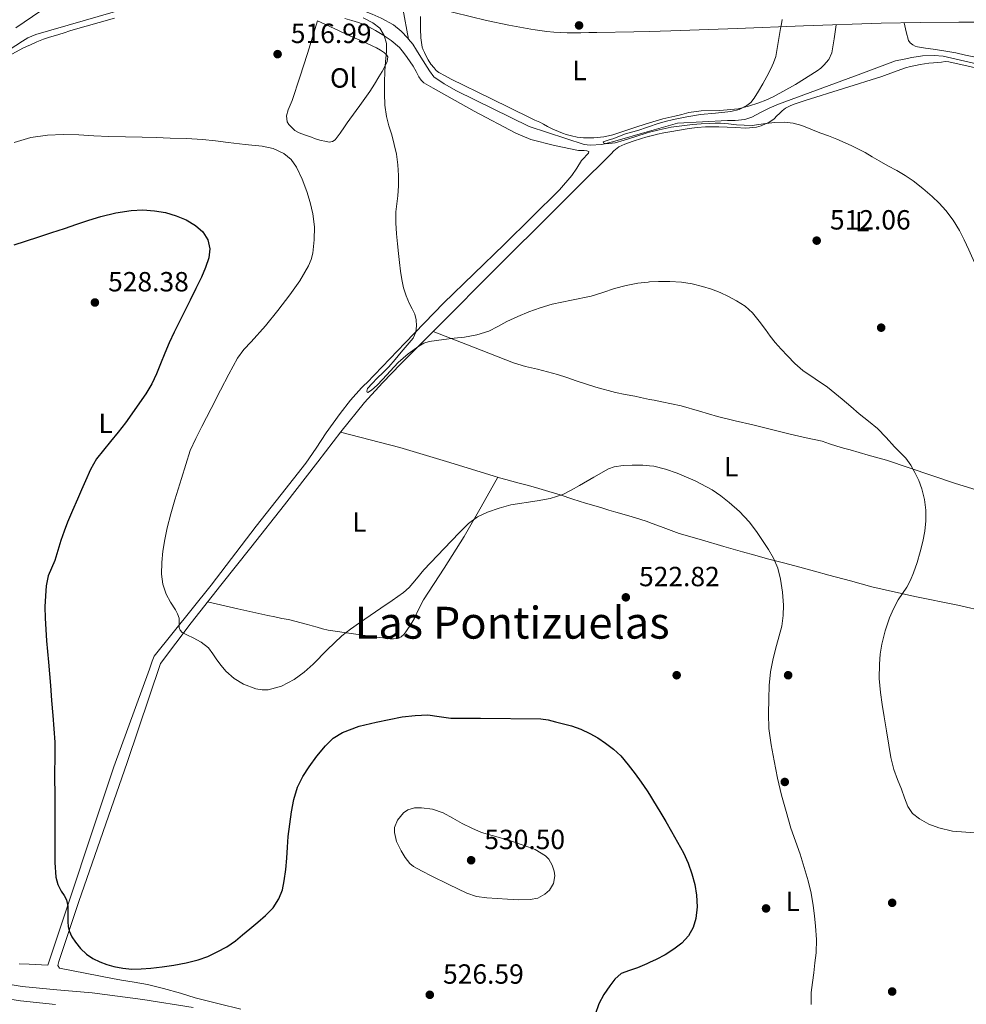
# Model space of a CAD drawing. Units: metres. Extents: x 559793 to 566671, y 4714810 to 4719499.
# Drawn here: x 562879 to 563221, y 4715933 to 4716288 of the extents above; entities that cross this region are included whole.
import ezdxf
from ezdxf.enums import TextEntityAlignment as Align

# ---------------------------------------------------------------- set-up
doc = ezdxf.new("R2010")
doc.units = ezdxf.units.M
doc.header["$MEASUREMENT"] = 0
doc.linetypes.add('DGN Style 3', pattern=[120.176, 85.84, -34.336])
for name, color, linetype, lineweight in [('Nivel 13', 7, 'Continuous', 0), ('Nivel 17', 7, 'Continuous', 0), ('Nivel 21', 7, 'Continuous', 0), ('Nivel 36', 7, 'Continuous', 0), ('Nivel 37', 7, 'Continuous', 0), ('Nivel 4', 7, 'Continuous', 0), ('Nivel 41', 7, 'Continuous', 0), ('Nivel 45', 7, 'Continuous', 0), ('Nivel 5', 7, 'Continuous', 0), ('Nivel 7', 7, 'Continuous', 0)]:
    doc.layers.add(name, color=color, linetype=linetype, lineweight=lineweight)
doc.styles.add('Style-Arial', font='txt')
doc.styles.add('Style-Arial Narrow', font='txt')
doc.styles.add('Style-Times New Roman', font='txt')

# ---------------------------------------------------------------- blocks, each defined once
blk = doc.blocks.new('5PATER')
at = {"layer": 'Nivel 7', "linetype": 'Continuous', "lineweight": 0}
h = blk.add_hatch(color=51, dxfattribs=at)
edge = h.paths.add_edge_path()
edge.add_ellipse((0, 0), major_axis=(-1.1, -1.11), ratio=0.999422, start_angle=0, end_angle=360)
blk = doc.blocks.new('5PERFI')
at = {"layer": 'Nivel 17', "linetype": 'Continuous', "lineweight": 0}
h = blk.add_hatch(color=7, dxfattribs=at)
edge = h.paths.add_edge_path()
edge.add_arc((0, 0), 1.56, 315, 675)

msp = doc.modelspace()

# ---------------------------------------------------------------- linework, layer by layer
at = {"layer": 'Nivel 13', "color": 4, "linetype": 'Continuous', "lineweight": 0}
for points in [[(563003.73, 4716385.31, 520.17), (563007.05, 4716375.15, 518.47), (563007.24, 4716373.13, 518.2), (563007.43, 4716371.18, 518.15), (563008.05, 4716367.1, 517.96), (563008.02, 4716362.81, 517.72), (563006.81, 4716357.65, 517.16), (563004.93, 4716349.93, 516.45), (563004.73, 4716347.68, 516.44), (563004.5, 4716345.29, 516.31), (563004.45, 4716342.99, 516.21), (563004.47, 4716339.09, 515.97), (563007.3, 4716325.55, 515.83), (563010.52, 4716315.82, 515.21), (563014.48, 4716304.72, 514.34), (563017.03, 4716292.11, 513.57), (563019.14, 4716281.12, 513.67)], [(562861.36, 4716268.59, 516.95), (562879.67, 4716280.43, 516.89), (562881.68, 4716281.62, 516.87), (562884.52, 4716282.72, 516.77), (562924.12, 4716294.22, 515.73), (562931.49, 4716295.66, 515.32), (562936.34, 4716296.53, 515.27), (562941.08, 4716297.26, 515.25), (562945.67, 4716297.6, 515.24), (562951.33, 4716297.69, 515.17), (562966.04, 4716297.65, 514.79), (562972.2, 4716296.96, 514.57), (562977.91, 4716296.13, 514.45), (562994.48, 4716294.27, 514.34), (563001.46, 4716291.93, 514.12), (563005.94, 4716290.17, 514.04), (563009.28, 4716288.69, 514.02), (563013.65, 4716286.3, 513.93), (563016.52, 4716283.95, 513.88), (563018.87, 4716281.45, 513.72), (563019.14, 4716281.12, 513.67)], [(563019.14, 4716281.12, 513.67), (563020.63, 4716279.31, 513.41), (563022.04, 4716277.07, 513.37), (563023.59, 4716274.56, 513.35), (563026.74, 4716269.68, 513.29), (563028.26, 4716267.55, 513.25), (563031.97, 4716264.99, 513.22), (563036.42, 4716262.43, 513.16), (563062.66, 4716249.55, 512.31), (563082.55, 4716243.01, 511.91), (563084.77, 4716242.83, 511.86), (563088.98, 4716243.04, 511.7), (563092.77, 4716244.06, 511.73), (563106.12, 4716247.9, 511.07), (563116.26, 4716250.81, 510.57), (563134.29, 4716251.74, 509.94), (563137.11, 4716251.74, 509.96), (563140.63, 4716252.06, 509.93), (563143.12, 4716252.96, 509.91), (563146.26, 4716254.64, 509.85), (563149.36, 4716256.17, 509.8), (563152.77, 4716257.65, 509.53), (563182.5, 4716268.54, 507.16), (563195.04, 4716273.25, 506.87), (563198.13, 4716273.93, 506.79), (563200.92, 4716274.53, 506.76), (563204.79, 4716275.04, 506.69), (563208.92, 4716275.15, 506.55), (563212.2, 4716274.94, 506.6), (563232.52, 4716270.25, 505.33)]]:
    msp.add_polyline3d(points, dxfattribs=at)
at = {"layer": 'Nivel 21', "color": 7, "linetype": 'DGN Style 3', "lineweight": 0}
for points in [[(563238.39, 4716287.23, 506.23), (563232.86, 4716287.25, 506.27), (563217.92, 4716287.29, 506.37), (563203.86, 4716287.17, 506.85), (563189.82, 4716286.83, 507.86), (563161.74, 4716285.87, 509.9), (563137.82, 4716284.97, 510.89), (563113.89, 4716284.11, 511.92), (563106.12, 4716283.89, 512.34), (563100.5, 4716283.74, 512.65), (563087.1, 4716283.48, 513.39), (563084.21, 4716283.45, 513.53), (563081.31, 4716283.43, 513.63), (563078.86, 4716283.43, 513.68), (563076.4, 4716283.43, 513.71), (563074, 4716283.46, 513.74), (563071.6, 4716283.61, 513.76), (563069.08, 4716283.9, 513.75), (563066.56, 4716284.23, 513.76), (563064.92, 4716284.45, 513.8), (563063.28, 4716284.68, 513.85), (563055.29, 4716286.14, 514.04), (563047.34, 4716287.88, 514.24), (563029.56, 4716292.15, 514.77)], [(562866.6, 4715941.2, 530), (562879.63, 4715939.12, 529.43), (562892.11, 4715937.92, 528.94), (562904.9, 4715936.78, 528.69), (562923.16, 4715934.37, 528.79), (562941.31, 4715931.54, 529.01)]]:
    msp.add_polyline3d(points, dxfattribs=at)
at = {"layer": 'Nivel 21', "color": 7, "linetype": 'Continuous', "lineweight": 0}
msp.add_polyline3d([(562891.62, 4715932.67, 528.94), (562878.96, 4715933.89, 529.43), (562865.78, 4715935.99, 530)], dxfattribs=at)
at = {"layer": 'Nivel 36', "color": 92, "linetype": 'Continuous', "lineweight": 0}
for points in [[(562886.32, 4716291.32, 519.55), (562877.28, 4716285.24, 519.43)], [(562873.44, 4716274.36, 517.52), (562879.81, 4716277.89, 517.33), (562881.21, 4716278.49, 517.37), (562882.61, 4716279.09, 517.41), (562884.93, 4716280.12, 517.41), (562887.28, 4716281.07, 517.41), (562889.43, 4716281.77, 517.41), (562891.59, 4716282.43, 517.41), (562894.36, 4716283.31, 517.41), (562897.12, 4716284.19, 517.41), (562912.96, 4716288.65, 517.07)], [(562986.21, 4716287.77, 515.35), (562992.21, 4716284.99, 515.25), (562998.21, 4716282.21, 515.16), (562999.88, 4716281.46, 515.13), (563001.56, 4716280.72, 515.09), (563003.89, 4716279.67, 515.05), (563006.23, 4716278.61, 515), (563007.6, 4716277.91, 514.97), (563008.95, 4716277.17, 514.92), (563009.71, 4716276.69, 514.88), (563010.45, 4716276.14, 514.84), (563011.2, 4716275.49, 514.8), (563011.65, 4716274.72, 514.76), (563011.43, 4716273.09, 514.73), (563010.64, 4716271.47, 514.79), (563009.56, 4716269.45, 514.93), (563008.42, 4716267.45, 515.11), (563006.8, 4716264.79, 515.39), (563005.11, 4716262.17, 515.67), (563001.51, 4716257.2, 516.13), (562997.91, 4716252.24, 516.58), (562996.97, 4716250.86, 516.74), (562996.05, 4716249.47, 516.9), (562994.47, 4716247.11, 517.06), (562992.61, 4716244.8, 517.21), (562991.61, 4716244.11, 517.29), (562990.47, 4716243.97, 517.38), (562988.85, 4716244.29, 517.56), (562987.54, 4716244.56, 517.61), (562986.23, 4716244.89, 517.65), (562985.17, 4716245.27, 517.73), (562984.13, 4716245.68, 517.78), (562981.91, 4716246.45, 517.8), (562979.68, 4716247.23, 517.8), (562978.11, 4716248.15, 517.79), (562976.69, 4716249.39, 517.78), (562975.86, 4716250.24, 517.76), (562975.28, 4716251.23, 517.73), (562975.11, 4716253.39, 517.66), (562975.67, 4716255.53, 517.56), (562976.41, 4716257.25, 517.44), (562977.11, 4716258.97, 517.32), (562979.9, 4716267.42, 516.72), (562982.6, 4716275.9, 516.13), (562984.4, 4716281.84, 515.74), (562986.21, 4716287.77, 515.35)], [(562996.15, 4716288.56, 515.41), (562998.62, 4716287.88, 515.4), (563001.08, 4716287.15, 515.4), (563002.96, 4716286.43, 515.43), (563004.79, 4716285.55, 515.41), (563007.25, 4716284.23, 515.23), (563009.65, 4716282.78, 515.01), (563012.91, 4716280.64, 514.72), (563015.84, 4716278.08, 514.44), (563017.31, 4716276.31, 514.35), (563018.66, 4716274.46, 514.33), (563019.76, 4716272.89, 514.32), (563020.82, 4716271.29, 514.29), (563021.84, 4716269.42, 514.25), (563022.85, 4716267.52, 514.2), (563023.67, 4716266.34, 514.17), (563024.71, 4716265.37, 514.13), (563026.34, 4716264.38, 514.09), (563028, 4716263.44, 514.05), (563042.79, 4716255.1, 513.64), (563057.87, 4716247.13, 513.21), (563063.34, 4716244.93, 513.12), (563071.89, 4716242.73, 513.1), (563080.5, 4716240.89, 513.03), (563082.53, 4716240.86, 512.96), (563083.51, 4716240.83, 512.91), (563084.27, 4716240.49, 512.89), (563084.1, 4716239.91, 512.88), (563083.44, 4716239.26, 512.89), (563082.53, 4716238.27, 512.9), (563081.65, 4716237.26, 512.92), (563079.89, 4716234.56, 513.03), (563078.05, 4716231.92, 513.13), (563073.62, 4716226.76, 513.22), (563053.63, 4716207.01, 514.05), (563042.7, 4716196.4, 514.72)], [(563023.48, 4716289.22, 514.82), (563023.4, 4716284.86, 514.69), (563023.53, 4716281.54, 514.59), (563024.08, 4716278.24, 514.49), (563024.41, 4716277.22, 514.46), (563024.84, 4716276.24, 514.45), (563025.5, 4716274.9, 514.46), (563026.23, 4716273.6, 514.45), (563027.23, 4716272.12, 514.42), (563028.34, 4716270.7, 514.39), (563029.12, 4716269.76, 514.37), (563030.05, 4716269.01, 514.34), (563032.31, 4716267.82, 514.32), (563034.58, 4716266.69, 514.29), (563048.82, 4716259.64, 513.77), (563063.07, 4716252.65, 513.27), (563064.8, 4716251.87, 513.27), (563066.53, 4716251.09, 513.27), (563067.9, 4716250.35, 513.25), (563069.27, 4716249.6, 513.22), (563071.27, 4716248.62, 513.15), (563073.31, 4716247.71, 513.08), (563074.68, 4716247.19, 513.03), (563076.07, 4716246.73, 512.98), (563078, 4716246.17, 512.9), (563079.97, 4716245.73, 512.82), (563081.14, 4716245.57, 512.82), (563082.31, 4716245.5, 512.82), (563086, 4716245.5, 512.67), (563089.68, 4716245.85, 512.52), (563091.32, 4716246.18, 512.47), (563092.93, 4716246.61, 512.44), (563101.9, 4716249.55, 512.4), (563106.12, 4716250.84, 512.38), (563110.91, 4716252.3, 512.36), (563113.14, 4716252.82, 512.18), (563115.36, 4716253.33, 511.97), (563117.87, 4716253.95, 511.94), (563120.39, 4716254.57, 511.88), (563124.79, 4716255.19, 511.61), (563131.53, 4716255.32, 511.21), (563138.21, 4716255.92, 510.81), (563141.96, 4716256.87, 510.56), (563145.63, 4716258.11, 510.33), (563148.22, 4716259.12, 510.27), (563150.76, 4716260.25, 510.26), (563158.91, 4716264.68, 509.79), (563166.76, 4716269.66, 509.45), (563167.99, 4716270.59, 509.45), (563169.14, 4716271.66, 509.45), (563170.97, 4716273.74, 509.46), (563172.04, 4716276.16, 509.45), (563172.8, 4716281.21, 509.27), (563173.57, 4716286.27, 509.04)], [(563198.07, 4716287.03, 507.26), (563198.88, 4716283.8, 507.56), (563199.7, 4716280.57, 507.85), (563200.31, 4716279.71, 507.83), (563201.27, 4716279.07, 507.75), (563202.1, 4716278.61, 507.74), (563202.98, 4716278.32, 507.73), (563205.8, 4716277.86, 507.65), (563208.63, 4716277.44, 507.54), (563210.88, 4716277.14, 507.45), (563213.12, 4716276.81, 507.33), (563216.73, 4716276.11, 507.07), (563220.32, 4716275.33, 506.81), (563223.32, 4716274.66, 506.65), (563226.31, 4716273.98, 506.5), (563229.45, 4716273.24, 506.36), (563232.58, 4716272.46, 506.23), (563237.84, 4716270.92, 506.04), (563238.53, 4716270.73, 506.03)], [(563237.39, 4716267.69, 506.37), (563214.26, 4716272.97, 506.89), (563212.96, 4716272.99, 506.92), (563211.65, 4716272.81, 506.95), (563210.16, 4716272.68, 506.98), (563208.66, 4716272.54, 507), (563207.07, 4716272.37, 507.02), (563205.49, 4716272.17, 507.05), (563203.85, 4716271.92, 507.06), (563202.21, 4716271.61, 507.06), (563200.38, 4716271.22, 507.07), (563198.58, 4716270.73, 507.08), (563194.29, 4716269.16, 507.12), (563190, 4716267.58, 507.19), (563176.19, 4716263.28, 507.85), (563162.37, 4716258.93, 508.68), (563160.9, 4716258.43, 508.67), (563159.43, 4716257.93, 508.73), (563158.04, 4716257.45, 508.92), (563156.67, 4716256.94, 509.13), (563155.3, 4716256.19, 509.34), (563154.07, 4716255.2, 509.56), (563153.13, 4716254.28, 509.83), (563152.19, 4716253.36, 510.1), (563151.13, 4716252.37, 510.22), (563149.99, 4716251.45, 510.34), (563149.02, 4716250.94, 510.5), (563148.02, 4716250.53, 510.66), (563146.42, 4716249.8, 510.92), (563144.74, 4716249.28, 511.14), (563141, 4716249.02, 511.33), (563137.25, 4716249.15, 511.33), (563134.24, 4716249.28, 511.35), (563131.23, 4716249.41, 511.37), (563128.78, 4716249.45, 511.37), (563126.32, 4716249.42, 511.38), (563123.4, 4716249.21, 511.4), (563120.48, 4716248.81, 511.41), (563117, 4716248.24, 511.52), (563113.54, 4716247.63, 511.72), (563111.28, 4716247.24, 511.93), (563109.04, 4716246.78, 512.13), (563107.66, 4716246.43, 512.21), (563106.27, 4716246.06, 512.25), (563106.12, 4716246.02, 512.25), (563104.78, 4716245.66, 512.25), (563103.28, 4716245.26, 512.25), (563100.22, 4716244.32, 512.25), (563097.2, 4716243.2, 512.26), (563095.12, 4716242.18, 512.3), (563093.28, 4716240.78, 512.37), (563092.3, 4716239.73, 512.52), (563091.33, 4716238.69, 512.66), (563081.51, 4716229, 513.03), (563071.71, 4716219.29, 513.38), (563050.82, 4716198.38, 514.12), (563029.95, 4716177.44, 514.85), (563016.37, 4716163.94, 515.32), (563009.7, 4716157.06, 515.55), (563003.27, 4716149.93, 515.78), (562994.66, 4716139.34, 516.02), (562986.32, 4716128.57, 516.33), (562974.28, 4716113.02, 517.21), (562962.16, 4716097.53, 518.31), (562951.37, 4716083.99, 519.28), (562940.58, 4716070.45, 520.25), (562929.58, 4716055.68, 520.87), (562917.52, 4716020, 522.53), (562900.08, 4715969.82, 524.49), (562892.83, 4715948.14, 525.72), (562892.45, 4715946.64, 525.77), (562893.05, 4715945.78, 525.93), (562912.22, 4715941.95, 526.02), (562915.44, 4715941.44, 526.17), (562920.06, 4715940.69, 526.41), (562924.83, 4715939.78, 526.65), (562930.61, 4715938.43, 526.81), (562936.73, 4715936.67, 526.93), (562942.13, 4715935.07, 527.21), (562950.77, 4715932.89, 527.67), (562958.56, 4715930.96, 528.07)], [(563042.7, 4716196.4, 514.72), (563031.76, 4716185.79, 515.38), (563017.86, 4716171.52, 516.1), (563004.11, 4716157.09, 516.53), (563003.13, 4716156.18, 516.53), (563002.15, 4716155.26, 516.52), (562998.16, 4716150.74, 516.6), (562994.45, 4716145.98, 516.69), (562991.89, 4716142.51, 516.76), (562989.38, 4716138.99, 516.85), (562985.79, 4716133.47, 517.1), (562982.05, 4716128.06, 517.37), (562973.09, 4716116.7, 517.85), (562964.13, 4716105.34, 518.33), (562947.81, 4716083.97, 518.81), (562927.23, 4716058.3, 520.13), (562926.5, 4716056.61, 520.04), (562925.63, 4716053.71, 520.65), (562912.72, 4716018.35, 522.33), (562888.83, 4715946.83, 525.94), (562882.14, 4715947.12, 526.37), (562878.46, 4715947.34, 526.63)], [(563224.43, 4716118.25, 512.53), (563216.25, 4716120.8, 513.66), (563208.07, 4716123.53, 514.71), (563199.89, 4716126.4, 515.38), (563191.71, 4716129.1, 515.97), (563185.18, 4716130.96, 516.44), (563178.61, 4716132.81, 516.87), (563176.19, 4716133.5, 517.02), (563173.76, 4716134.19, 517.16), (563171.12, 4716135.06, 517.31), (563168.47, 4716135.92, 517.46), (563162.73, 4716137.21, 517.62), (563156.98, 4716138.45, 517.78), (563150.22, 4716140.19, 518.15), (563143.46, 4716141.92, 518.52), (563137.1, 4716143.37, 518.86), (563130.74, 4716144.83, 519.21), (563124.15, 4716146.77, 519.54), (563117.55, 4716148.7, 519.85), (563114.07, 4716149.5, 519.92), (563110.58, 4716150.22, 519.86), (563107.85, 4716150.74, 519.74), (563106.11, 4716151.07, 519.65), (563105.12, 4716151.26, 519.61), (563102.96, 4716151.73, 519.55), (563100.8, 4716152.21, 519.48), (563097.35, 4716152.85, 519.17), (563093.89, 4716153.53, 518.82), (563086.71, 4716155.52, 518.36), (563079.62, 4716157.79, 517.99), (563076.3, 4716158.96, 517.91), (563072.96, 4716160.05, 517.8), (563069.31, 4716161.01, 517.54), (563065.67, 4716161.97, 517.27), (563061.32, 4716162.98, 516.91), (563057.06, 4716164.24, 516.6), (563042.54, 4716169.88, 515.76), (563028.03, 4716175.52, 514.92)], [(562994.61, 4716139.28, 516.02), (563005.27, 4716136.46, 516.59), (563015.94, 4716133.65, 517.16), (563032.88, 4716128.6, 518.06), (563049.75, 4716123.42, 518.95), (563052.03, 4716122.79, 519.13), (563054.31, 4716122.16, 519.4), (563056.43, 4716121.54, 519.78), (563058.55, 4716120.93, 520.13), (563060.53, 4716120.47, 520.34), (563062.51, 4716120, 520.53), (563066.16, 4716118.9, 520.94), (563069.81, 4716117.79, 521.33), (563071.87, 4716117.19, 521.36), (563073.94, 4716116.59, 521.35), (563078.48, 4716115.09, 521.8), (563083.03, 4716113.6, 522.23), (563085.99, 4716112.74, 522.38), (563088.95, 4716111.89, 522.49), (563091.5, 4716111.12, 522.56), (563094.05, 4716110.35, 522.6), (563096.98, 4716109.5, 522.59), (563099.92, 4716108.65, 522.57), (563102.62, 4716107.83, 522.53), (563105.3, 4716106.96, 522.47), (563106.11, 4716106.65, 522.43), (563111.05, 4716104.75, 522.22), (563116.83, 4716102.65, 521.91), (563124.93, 4716100.31, 521.42), (563133.04, 4716097.98, 520.97), (563136.39, 4716097.02, 520.95), (563139.75, 4716096.06, 520.97), (563144.22, 4716094.79, 520.84), (563148.71, 4716093.53, 520.68), (563154.57, 4716092, 520.41), (563160.45, 4716090.48, 520.09), (563165.69, 4716089.06, 519.73), (563170.91, 4716087.65, 519.3), (563178.7, 4716085.5, 518.52), (563186.5, 4716083.37, 517.62), (563201.98, 4716079.9, 515.33), (563217.54, 4716076.72, 513.27), (563228, 4716074.31, 512.6)], [(562946.55, 4716077.94, 519.71), (562957.46, 4716075.49, 519.95), (562968.37, 4716073.04, 520.18), (562970.89, 4716072.51, 520.21), (562973.41, 4716072, 520.21), (562975.76, 4716071.54, 520.23), (562978.11, 4716071.05, 520.25), (562980.37, 4716070.43, 520.25), (562982.62, 4716069.74, 520.25), (562984.38, 4716069.25, 520.24), (562986.13, 4716068.77, 520.23), (562988.09, 4716068.2, 520.22), (562990.06, 4716067.74, 520.21), (562999.3, 4716066.4, 520.21), (563008.58, 4716065.13, 520.37), (563009.89, 4716064.94, 520.58), (563011.2, 4716064.75, 520.84), (563012.46, 4716064.66, 520.99), (563013.73, 4716064.67, 521.08), (563015.09, 4716064.79, 521.09), (563016.42, 4716065.31, 521.06), (563017.52, 4716066.3, 521.01), (563018.37, 4716067.45, 520.97), (563019.9, 4716069.74, 520.9), (563021.31, 4716072.09, 520.82), (563022.89, 4716075.42, 520.7), (563024.53, 4716078.72, 520.58), (563031.95, 4716090.11, 520.25), (563039.27, 4716101.57, 519.89), (563045.32, 4716112.27, 519.49), (563051.38, 4716122.97, 519.08)]]:
    msp.add_polyline3d(points, dxfattribs=at)
at = {"layer": 'Nivel 4', "color": 30, "linetype": 'Continuous', "lineweight": 30, "elevation": 525, "flags": 128}
for points in [[(562876.73, 4716206.87), (562880.82, 4716208.14), (562885.59, 4716209.68), (562890.35, 4716211.25), (562894.85, 4716212.76), (562899.35, 4716214.29), (562903.67, 4716215.7), (562908.02, 4716217.07), (562913.41, 4716218.39), (562918.9, 4716219.23), (562923.17, 4716219.45), (562927.44, 4716219.17), (562931.37, 4716218.47), (562935.23, 4716217.34), (562938.82, 4716215.84), (562942.21, 4716213.79), (562944.82, 4716211.52), (562946.69, 4716208.64), (562947.42, 4716205.4), (562946.96, 4716202.17)], [(562946.96, 4716202.17), (562945.78, 4716198.65), (562944.35, 4716195.21), (562942.34, 4716191.05), (562940.31, 4716186.91), (562938.35, 4716183.02), (562936.4, 4716179.13), (562934.5, 4716175.32), (562932.66, 4716171.47), (562931.07, 4716167.71), (562929.54, 4716163.92), (562928.06, 4716160.26), (562926.37, 4716156.7), (562924.29, 4716153.11), (562916.93, 4716142.58), (562914.23, 4716139.2), (562911.52, 4716135.82), (562908.97, 4716132.71), (562906.45, 4716129.57), (562904.23, 4716125.77), (562902.48, 4716121.71), (562901.01, 4716118.39), (562899.55, 4716115.06), (562897.76, 4716110.92), (562896, 4716106.77), (562894.73, 4716103.44), (562893.57, 4716100.06), (562892.47, 4716096.49), (562891.41, 4716092.91), (562890.21, 4716090.12), (562889.04, 4716087.3), (562888.31, 4716083.75), (562888, 4716080.16), (562887.82, 4716076.13), (562887.86, 4716072.1), (562888.11, 4716068), (562888.42, 4716063.9), (562888.73, 4716060.06), (562889.06, 4716056.21), (562889.43, 4716052.02), (562889.79, 4716047.82), (562890.22, 4716042.35), (562890.64, 4716036.88), (562891.01, 4716032.12), (562891.38, 4716027.36), (562891.43, 4716021.79), (562891.28, 4716016.22), (562891.34, 4716006.7), (562891.39, 4715997.18), (562891.38, 4715993.21), (562891.36, 4715989.23), (562891.4, 4715983.89), (562891.71, 4715978.54), (562892.48, 4715975.99), (562893.69, 4715973.57), (562894.73, 4715971.99), (562895.65, 4715970.34), (562896.06, 4715968.11), (562896.14, 4715965.86), (562896.1, 4715964.16), (562896.06, 4715962.46), (562896.19, 4715960.81), (562896.56, 4715959.17), (562897.55, 4715957.02), (562898.88, 4715955.06), (562900.68, 4715952.78), (562902.77, 4715950.77), (562905.12, 4715949.18), (562907.66, 4715947.97), (562910.16, 4715947.08), (562912.72, 4715946.38), (562915.93, 4715945.69), (562919.17, 4715945.36), (562922.59, 4715945.47), (562926.01, 4715945.76), (562930.2, 4715946.22), (562934.38, 4715946.78), (562938.79, 4715947.62), (562943.15, 4715948.75), (562946.67, 4715950), (562950.06, 4715951.57), (562953.48, 4715953.39), (562956.64, 4715955.57), (562959.22, 4715957.73), (562961.79, 4715959.9), (562964.65, 4715962.29), (562967.52, 4715964.69), (562970.21, 4715967.48), (562972.32, 4715970.81), (562973.58, 4715973.95), (562974.27, 4715977.21), (562974.77, 4715981.32), (562975.17, 4715985.44), (562975.42, 4715989.38), (562975.69, 4715993.31), (562976.22, 4715997.75), (562976.89, 4716002.17), (562977.7, 4716006.66), (562978.97, 4716011.05), (562980.92, 4716014.87), (562983.29, 4716018.43)], [(562983.29, 4716018.43), (562986.06, 4716022.31), (562989.09, 4716026.01), (562991.95, 4716028.71), (562995.3, 4716030.78), (563001.29, 4716033.04), (563007.49, 4716034.57), (563016.81, 4716036.41), (563021.47, 4716036.99), (563026.13, 4716037.18), (563030.23, 4716036.59), (563034.35, 4716036), (563039.71, 4716035.99), (563045.07, 4716035.98), (563066.94, 4716035.74), (563069.61, 4716035.33), (563072.26, 4716034.67), (563075.14, 4716033.99), (563078, 4716033.23), (563081.35, 4716032), (563084.58, 4716030.46), (563087.5, 4716028.83), (563090.3, 4716026.99), (563093.15, 4716024.81), (563095.74, 4716022.33), (563098.46, 4716019.16), (563100.99, 4716015.85), (563103.2, 4716012.82), (563105.29, 4716009.71), (563106.11, 4716008.38), (563107.59, 4716005.98), (563109.85, 4716002.24), (563112, 4715998.66), (563114.13, 4715995.07), (563116.3, 4715991.27), (563118.38, 4715987.41), (563120.08, 4715983.69), (563121.47, 4715979.81), (563122.48, 4715975.98), (563123.12, 4715972.11), (563123.32, 4715967.9), (563122.86, 4715963.68), (563121.95, 4715960.43), (563120.24, 4715957.44), (563117.77, 4715954.75), (563114.94, 4715952.59), (563111.8, 4715950.6), (563108.54, 4715948.83), (563106.11, 4715947.72), (563105.22, 4715947.31), (563101.87, 4715945.87), (563098.91, 4715944.88), (563095.97, 4715943.76), (563093.64, 4715941.8), (563091.77, 4715939.31), (563089.65, 4715936.21), (563087.85, 4715932.88), (563086.51, 4715929.01)]]:
    msp.add_lwpolyline(points, dxfattribs=at)
at = {"layer": 'Nivel 5', "color": 30, "linetype": 'Continuous', "lineweight": 0, "flags": 128}
for points, elevation in [([(563002.73, 4716288.76), (563006.29, 4716286.94), (563008.71, 4716285.07), (563010.37, 4716282.45), (563011.12, 4716279.48), (563011.19, 4716276.49), (563010.86, 4716273), (563010.58, 4716269.5), (563010.5, 4716265.5), (563010.5, 4716261.49), (563010.59, 4716257.32), (563011.11, 4716253.17), (563012.04, 4716249.86), (563013.04, 4716246.59), (563013.97, 4716243.1), (563014.79, 4716239.57), (563015.3, 4716235.7), (563015.47, 4716231.82), (563015.47, 4716228.2), (563015.3, 4716224.57), (563014.88, 4716221.68), (563014.51, 4716218.78), (563014.5, 4716214.78), (563014.77, 4716210.78), (563015.15, 4716207.26), (563015.54, 4716203.74), (563015.89, 4716200.53), (563016.24, 4716197.33), (563016.69, 4716194.31), (563017.35, 4716191.33), (563018.3, 4716188.4), (563019.47, 4716185.55), (563020.45, 4716183.69), (563021.43, 4716181.79), (563021.93, 4716179.72), (563021.99, 4716177.61), (563021.73, 4716175.29), (563020.79, 4716173.18), (563018.64, 4716170.63), (563016.5, 4716168.14), (563014.29, 4716165.48), (563012.07, 4716162.83), (563009.98, 4716160.72), (563007.81, 4716158.69), (563006.01, 4716156.85), (563004.27, 4716154.97), (563004.11, 4716154.04), (563004.23, 4716153.61), (563004.45, 4716153.5), (563005.74, 4716154.33), (563007.77, 4716156.18), (563009.71, 4716158.21), (563015.43, 4716164.35), (563018.98, 4716167.48), (563022.87, 4716170.27), (563024.63, 4716171.32), (563026.53, 4716171.95), (563029.2, 4716172.34), (563031.87, 4716172.67), (563035.63, 4716173.1), (563039.39, 4716173.53), (563043.8, 4716174.3), (563048.07, 4716175.66), (563051.39, 4716177.36), (563054.66, 4716179.12), (563058.57, 4716180.94), (563062.55, 4716182.65), (563066.72, 4716184.16), (563070.98, 4716185.41), (563078.02, 4716186.83), (563085.04, 4716188.27), (563089.27, 4716189.64), (563093.51, 4716191.04), (563097.7, 4716192.14), (563101.95, 4716193.01), (563105.65, 4716193.43), (563106.11, 4716193.45), (563109.36, 4716193.6), (563113.51, 4716193.6), (563117.65, 4716193.33), (563121.51, 4716192.71), (563125.31, 4716191.79), (563128.55, 4716190.79), (563131.73, 4716189.6), (563134.69, 4716188.25), (563137.55, 4716186.69), (563140.66, 4716184.71), (563143.36, 4716182.25), (563145.73, 4716179.31), (563148.02, 4716176.32), (563149.78, 4716173.92), (563151.57, 4716171.55), (563153.71, 4716169.13), (563155.97, 4716166.81), (563158.69, 4716164.07), (563161.54, 4716161.47), (563165.97, 4716158.44)], 515), ([(563154.04, 4716288.16), (563153.79, 4716286.57), (563153.44, 4716284.99), (563152.6, 4716279.91), (563151.72, 4716274.83), (563150.99, 4716272.54), (563149.96, 4716270.35), (563148.55, 4716267.61), (563147.08, 4716264.91), (563145.55, 4716262.3), (563143.92, 4716259.74), (563142.78, 4716258.29), (563141.33, 4716257.09), (563138.5, 4716255.67), (563135.49, 4716254.94), (563129.99, 4716254.43), (563124.51, 4716253.87), (563119.65, 4716253.07), (563114.8, 4716252.09), (563111.86, 4716251.34), (563108.95, 4716250.48), (563106.12, 4716249.53), (563105.46, 4716249.31), (563101.97, 4716248.14), (563099.71, 4716247.51), (563097.46, 4716246.86), (563095.35, 4716246.09), (563093.25, 4716245.28), (563091.23, 4716244.67), (563089.36, 4716244.09), (563089.59, 4716243.64), (563090.4, 4716243.29), (563093.75, 4716243.72), (563097.06, 4716244.65), (563101.17, 4716246.01), (563105.3, 4716247.29), (563106.12, 4716247.5), (563109.63, 4716248.39), (563114, 4716249.28), (563117.84, 4716249.85), (563121.7, 4716250.27), (563124.77, 4716250.52), (563127.84, 4716250.7), (563129.84, 4716250.77), (563131.84, 4716250.73), (563134.7, 4716250.49), (563137.55, 4716250.21), (563140.39, 4716250), (563143.22, 4716249.93), (563145.68, 4716250.25), (563148.13, 4716250.69), (563151.45, 4716250.99), (563154.77, 4716251.1), (563158.02, 4716250.82), (563161.19, 4716249.97), (563164.44, 4716248.65), (563167.67, 4716247.34), (563170.76, 4716246.17), (563173.86, 4716244.99), (563179.04, 4716242.73), (563184.07, 4716240.14), (563186.57, 4716238.63), (563189.06, 4716237.12), (563192.26, 4716235.4), (563195.46, 4716233.68), (563198.46, 4716231.89), (563201.38, 4716229.95), (563204.88, 4716227.24), (563208.21, 4716224.32), (563210.76, 4716221.86), (563213.14, 4716219.23), (563215.79, 4716215.75)], 510), ([(562876.74, 4716243.84), (562882.67, 4716245.55), (562888.74, 4716246.46), (562894.39, 4716246.69), (562900.03, 4716246.58), (562905.44, 4716246.22), (562910.85, 4716245.92), (562916.87, 4716245.83), (562922.9, 4716245.73), (562927.99, 4716245.57), (562933.07, 4716245.41)], 520), ([(562933.07, 4716245.41), (562938.91, 4716245.24), (562944.74, 4716244.93), (562949.38, 4716244.41), (562954.02, 4716243.81), (562960.12, 4716243.12), (562966.23, 4716242.45), (562970.27, 4716241.58), (562974.15, 4716239.84), (562976.77, 4716237.69), (562978.67, 4716234.93), (562980.72, 4716230.6), (562982.37, 4716226.14), (562983.61, 4716222.11), (562984.59, 4716218.01), (562985.11, 4716213.33), (562985.04, 4716208.62), (562984.52, 4716203.9), (562983.94, 4716201.57), (562983.01, 4716199.31), (562979.82, 4716193.83), (562976.21, 4716188.78), (562971.89, 4716183.14), (562967.51, 4716177.57), (562962.28, 4716171.89), (562959.69, 4716169.03), (562957.41, 4716165.93), (562954.17, 4716160.22), (562951.19, 4716154.37), (562947.85, 4716147.82), (562944.53, 4716141.26), (562942.29, 4716136.97), (562940.27, 4716132.57), (562938.65, 4716127.54), (562937.17, 4716122.46), (562935.95, 4716118.64), (562934.74, 4716114.81), (562933.26, 4716109.8), (562931.92, 4716104.74), (562931.07, 4716100.52), (562930.45, 4716096.26), (562930.04, 4716092.14), (562929.95, 4716088.02), (562930.37, 4716084.31), (562931.55, 4716080.69), (562933.22, 4716077.86), (562934.94, 4716075.12), (562935.66, 4716073.62), (562936.26, 4716072.08), (562936.32, 4716070.38), (562936.34, 4716068.66), (562936.68, 4716067.71), (562937.33, 4716066.94), (562939.32, 4716065.91), (562941.33, 4716065.01), (562944.24, 4716063.39), (562946.86, 4716061.37), (562948.44, 4716059.24), (562949.9, 4716057.04), (562951.51, 4716054.96), (562953.2, 4716052.93), (562956.12, 4716050.32), (562959.58, 4716048.24), (562963.99, 4716046.54), (562966.22, 4716046.19), (562968.42, 4716046.25), (562973.25, 4716047.52), (562977.87, 4716049.98), (562981.41, 4716052.62), (562984.66, 4716055.44), (562989.75, 4716060.64), (562995.01, 4716065.65), (562998.2, 4716068.09), (563001.47, 4716070.41), (563005.3, 4716073.03), (563009.14, 4716075.65), (563013.27, 4716078.45), (563017.36, 4716081.31), (563019.39, 4716083.13), (563022, 4716086.32), (563024.63, 4716089.52), (563029.55, 4716094.7), (563034.48, 4716099.87), (563037.6, 4716103.08), (563040.8, 4716106.22), (563044, 4716108.6), (563047.63, 4716110.32), (563051.8, 4716111.75), (563056.03, 4716112.93), (563065.54, 4716114.47), (563070.27, 4716115.29), (563074.82, 4716116.77), (563077.89, 4716118.32), (563080.9, 4716120), (563086.03, 4716123.02), (563091.35, 4716125.98), (563093.4, 4716126.74), (563096.61, 4716127.23), (563099.84, 4716127.36), (563103.78, 4716127.35), (563106.11, 4716127.09)], 520), ([(563215.79, 4716215.75), (563218.1, 4716212.03), (563219.84, 4716208.61), (563221.43, 4716205.1), (563223.96, 4716199.43), (563224.96, 4716196.54), (563225.49, 4716193.57), (563225.15, 4716188.26), (563224.5, 4716182.93), (563224.37, 4716179.45), (563224.32, 4716175.97), (563224.57, 4716171.41), (563225.14, 4716166.86), (563226.13, 4716161.62), (563227.59, 4716156.48), (563229.34, 4716151.84), (563231.41, 4716147.36), (563233.43, 4716143.69), (563235.44, 4716140.03), (563238.26, 4716133.79), (563239.81, 4716130.32)], 510), ([(563165.97, 4716158.44), (563170.43, 4716155.47), (563173.13, 4716153.29), (563175.79, 4716151.09), (563178.85, 4716148.48), (563181.91, 4716145.87), (563185.24, 4716143.25), (563188.51, 4716140.54), (563191.63, 4716137.27), (563194.66, 4716133.92), (563196.67, 4716131.87), (563198.67, 4716129.81), (563200.5, 4716127.35), (563202.03, 4716124.65), (563203.44, 4716121.8), (563204.56, 4716118.81), (563205.48, 4716114.96), (563205.91, 4716111.07), (563205.96, 4716107.26), (563205.6, 4716103.45), (563204.86, 4716099.71), (563203.94, 4716096), (563202.83, 4716092.18), (563201.55, 4716088.41), (563200.44, 4716085.77), (563199.1, 4716083.23), (563197.52, 4716080.93), (563195.92, 4716078.64), (563194.23, 4716075.49), (563192.8, 4716072.21), (563191.24, 4716067.51), (563190.08, 4716062.7), (563189.49, 4716059.1), (563189.2, 4716055.49), (563189.14, 4716050.34), (563189.55, 4716045.21), (563190.23, 4716040.86), (563190.91, 4716036.51), (563191.72, 4716031.39), (563192.53, 4716026.27), (563193.28, 4716021.82), (563194.38, 4716017.44), (563195.73, 4716013.86), (563197.17, 4716010.32), (563198.29, 4716007.18), (563199.44, 4716004.05), (563201.15, 4716001.54), (563203.61, 4715999.61), (563207.03, 4715997.69), (563210.64, 4715996.4), (563215.59, 4715995.19), (563231.69, 4715994)], 515), ([(563106.11, 4716127.09), (563107.71, 4716126.91), (563111.98, 4716125.87), (563116.15, 4716124.43), (563122.61, 4716121.69), (563128.79, 4716118.4), (563131.95, 4716116.24), (563134.95, 4716113.85), (563138.71, 4716110.55), (563142.15, 4716106.91), (563144.78, 4716103.37), (563147.25, 4716099.73), (563149.15, 4716096.81), (563150.91, 4716093.79), (563152.47, 4716090.09), (563153.47, 4716086.19), (563154.21, 4716081.49), (563154.5, 4716076.78), (563154.46, 4716072.98), (563153.97, 4716069.2), (563153.02, 4716065.72), (563152.05, 4716062.27), (563150.87, 4716057.54), (563149.9, 4716052.75), (563149.42, 4716047.83), (563149.25, 4716042.91), (563149.07, 4716037.56), (563149.26, 4716032.22), (563150.12, 4716026.36), (563151.23, 4716020.54), (563152.4, 4716014.33), (563153.82, 4716008.19), (563155.51, 4716002.23), (563157.2, 4715996.27), (563160.51, 4715986.94), (563162.01, 4715982.08), (563163.5, 4715977.21), (563164.54, 4715972.84), (563165.26, 4715968.4), (563165.78, 4715964.65), (563166.16, 4715960.89), (563166.46, 4715956.06), (563166.3, 4715951.23), (563165.88, 4715947.64), (563165.44, 4715944.06), (563164.99, 4715940.52), (563164.54, 4715936.97), (563164.55, 4715932.59)], 520), ([(563027.26, 4715979.12), (563024.11, 4715980.8), (563020.96, 4715982.48), (563019.55, 4715983.52), (563017.92, 4715985.65), (563016.48, 4715988.11), (563014.83, 4715991.42), (563014, 4715994.75), (563014.08, 4715996.55), (563015.13, 4715999.2), (563017.33, 4716001.76), (563018.93, 4716002.87), (563021.34, 4716003.57), (563023.77, 4716003.57), (563027.77, 4716003.1), (563031.69, 4716001.84), (563035.16, 4715999.92), (563038.53, 4715998.01), (563041.96, 4715996.24), (563045.5, 4715994.7), (563049.32, 4715993.59), (563053.15, 4715992.56), (563057.01, 4715991.34), (563060.86, 4715990.06), (563064.83, 4715988.59), (563068.62, 4715986.32), (563069.83, 4715985.1), (563071.05, 4715982.97), (563071.73, 4715980.72), (563071.94, 4715979.02), (563071.54, 4715976.35), (563070.01, 4715973.84), (563068.4, 4715972.39), (563065.85, 4715971.04), (563063.09, 4715970.51), (563058.96, 4715970.43), (563054.85, 4715970.69), (563047.36, 4715971.13), (563043.69, 4715971.65), (563040.22, 4715972.83), (563033.74, 4715975.97), (563027.26, 4715979.12)], 530)]:
    msp.add_lwpolyline(points, dxfattribs=dict(at, elevation=elevation))

# ---------------------------------------------------------------- block references
at = {"layer": 'Nivel 17', "color": 7, "linetype": 'Continuous', "lineweight": 0}
for p in [(563189.82, 4716176.95, 512.39), (563115.97, 4716051.48, 523.1), (563156.22, 4716051.48, 519.22), (563155.01, 4716012.95, 519.4), (563193.79, 4715969.32, 516.82), (563148.24, 4715967.29, 520.95), (563193.79, 4715937.29, 518.3)]:
    msp.add_blockref('5PERFI', p, dxfattribs=at)
at = {"layer": 'Nivel 7', "color": 51, "linetype": 'Continuous', "lineweight": 0}
for p in [(563080.71, 4716286.06, 513.6), (562971.84, 4716275.69, 516.99), (563166.53, 4716208.37, 512.06), (562905.86, 4716186.03, 528.38), (563097.6, 4716079.6, 522.82), (563041.73, 4715984.69, 530.5), (563026.81, 4715936.11, 526.59)]:
    msp.add_blockref('5PATER', p, dxfattribs=at)

# ---------------------------------------------------------------- texts
at = {"layer": 'Nivel 37', "color": 92, "linetype": 'Continuous', "lineweight": 0, "style": 'Style-Arial Narrow'}
for s, p in [('L', (563080.87, 4716269.79, 513.29)), ('Ol', (562995.65, 4716267.09, 515.88)), ('L', (563182.95, 4716215.26, 511.16)), ('L', (562909.73, 4716142.37, 525.55)), ('L', (563135.65, 4716126.75, 519.36)), ('L', (563001.38, 4716106.78, 518.19)), ('L', (563157.86, 4715969.89, 520.29))]:
    msp.add_text(s, height=7, dxfattribs=at).set_placement(p, align=Align.MIDDLE_CENTER)
at = {"layer": 'Nivel 41', "color": 7, "linetype": 'Continuous', "lineweight": 0, "style": 'Style-Arial'}
for s, p in [('516.99', (562976.62, 4716279.69, 516.99)), ('512.06', (563171.31, 4716212.37, 512.06)), ('528.38', (562910.63, 4716190.03, 528.38)), ('522.82', (563102.37, 4716083.6, 522.82)), ('530.50', (563046.5, 4715988.69, 530.5)), ('526.59', (563031.59, 4715940.11, 526.59))]:
    msp.add_text(s, height=7, dxfattribs=at).set_placement(p)
at = {"layer": 'Nivel 45', "color": 7, "linetype": 'Continuous', "lineweight": 0, "style": 'Style-Times New Roman'}
msp.add_text('Las Pontizuelas', height=11.5, dxfattribs=at).set_placement((563056.55, 4716070.43, 522.3), align=Align.MIDDLE_CENTER)

doc.saveas('drawing.dxf')
